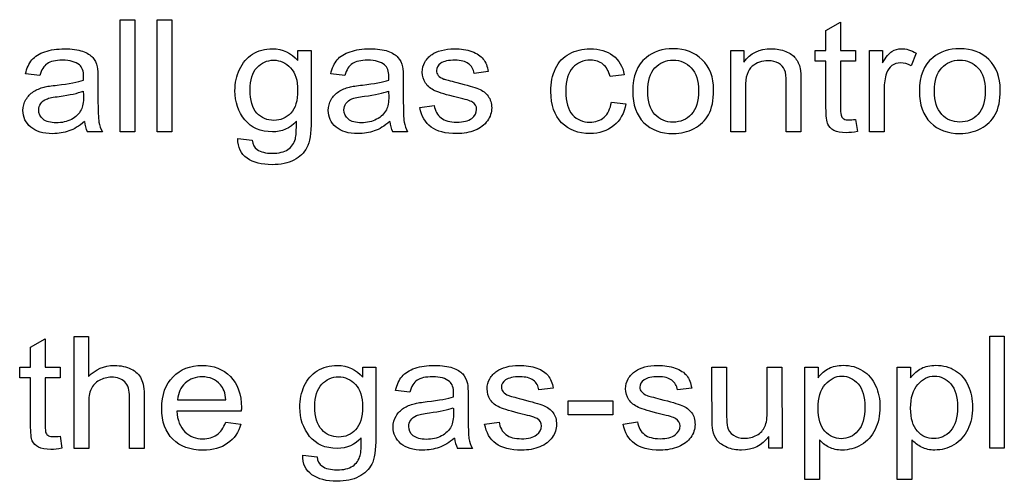
# Model space of a CAD drawing. Units: inches. Extents: x -72 to 114, y -101 to 81.
# Drawn here: x -26 to -25, y -38 to -38 of the extents above; entities that cross this region are included whole.
import ezdxf

# ---------------------------------------------------------------- set-up
doc = ezdxf.new("R2010")
doc.units = ezdxf.units.IN
doc.header["$MEASUREMENT"] = 0
doc.layers.add('206356', color=7, linetype='Continuous')
doc.layers.add('Default', color=7, linetype='Continuous')

# ---------------------------------------------------------------- blocks, each defined once
blk = doc.blocks.new('SE3')
at = {"layer": '206356', "color": 7, "linetype": 'Continuous'}
for p, q in [((-25.92722, -37.87316), (-25.91298, -37.87316)), ((-25.9272, -37.98187), (-25.92722, -37.87316)), ((-25.91298, -37.87316), (-25.91296, -37.98187)), ((-25.89135, -37.87316), (-25.87711, -37.87316)), ((-25.89133, -37.98187), (-25.89135, -37.87316)), ((-25.87711, -37.87316), (-25.87709, -37.98187)), ((-25.24262, -37.88354), (-25.22846, -37.87551)), ((-25.22846, -37.87551), (-25.22846, -37.90299)), ((-25.24262, -37.90299), (-25.24262, -37.88354)), ((-25.75479, -37.90308), (-25.74202, -37.90308)), ((-25.75479, -37.91277), (-25.75479, -37.90308)), ((-25.33506, -37.90301), (-25.32229, -37.90301)), ((-25.33505, -37.98178), (-25.33506, -37.90301)), ((-25.32229, -37.90301), (-25.32228, -37.91422)), ((-25.25316, -37.903), (-25.24262, -37.90299)), ((-25.25316, -37.91327), (-25.25316, -37.903)), ((-25.22846, -37.90299), (-25.21406, -37.90299)), ((-25.21406, -37.90299), (-25.21406, -37.91326)), ((-25.20044, -37.90299), (-25.18766, -37.90298)), ((-25.20043, -37.98175), (-25.20044, -37.90299)), ((-25.18766, -37.90298), (-25.18766, -37.91492)), ((-25.1551, -37.90551), (-25.1601, -37.91781)), ((-25.24262, -37.91326), (-25.25316, -37.91327)), ((-25.21406, -37.91326), (-25.22845, -37.91326)), ((-26.00518, -37.92735), (-26.01896, -37.92562)), ((-25.70915, -37.9273), (-25.72292, -37.92557)), ((-25.57013, -37.92345), (-25.58391, -37.92518)), ((-25.4382, -37.92646), (-25.45198, -37.9282)), ((-25.63656, -37.95839), (-25.62255, -37.95629)), ((-25.45074, -37.95301), (-25.43674, -37.95474)), ((-25.21405, -37.96975), (-25.2122, -37.98154)), ((-25.94436, -37.98188), (-25.95899, -37.98188)), ((-25.91296, -37.98187), (-25.9272, -37.98187)), ((-25.87709, -37.98187), (-25.89133, -37.98187)), ((-25.64833, -37.98183), (-25.66288, -37.98183)), ((-25.32081, -37.98177), (-25.33505, -37.98178)), ((-25.26693, -37.98176), (-25.28109, -37.98177)), ((-25.18626, -37.98175), (-25.20043, -37.98175)), ((-25.81297, -37.98837), (-25.79919, -37.99003)), ((-26.01407, -38.19049), (-25.9999, -38.18246)), ((-25.9999, -38.18246), (-25.9999, -38.20994)), ((-25.97189, -38.18006), (-25.95772, -38.18006)), ((-25.97187, -38.2887), (-25.97189, -38.18006)), ((-25.95772, -38.18006), (-25.95772, -38.21905)), ((-25.08386, -38.17992), (-25.06969, -38.17991)), ((-25.08384, -38.28855), (-25.08386, -38.17992)), ((-25.06969, -38.17991), (-25.06967, -38.28855)), ((-26.01406, -38.20994), (-26.01407, -38.19049)), ((-26.02461, -38.20995), (-26.01406, -38.20994)), ((-26.02461, -38.22029), (-26.02461, -38.20995)), ((-25.9999, -38.20994), (-25.98551, -38.20994)), ((-25.98551, -38.20994), (-25.9855, -38.22028)), ((-25.69193, -38.20989), (-25.67916, -38.20989)), ((-25.69193, -38.21965), (-25.69193, -38.20989)), ((-25.35318, -38.20983), (-25.33901, -38.20983)), ((-25.29953, -38.20982), (-25.28529, -38.20982)), ((-25.28529, -38.20982), (-25.28527, -38.28859)), ((-25.2632, -38.20982), (-25.25027, -38.20982)), ((-25.26318, -38.31875), (-25.2632, -38.20982)), ((-25.25027, -38.20982), (-25.25026, -38.22016)), ((-25.17345, -38.2098), (-25.16052, -38.2098)), ((-25.17343, -38.31873), (-25.17345, -38.2098)), ((-25.16052, -38.2098), (-25.16051, -38.22014)), ((-26.01406, -38.22029), (-26.02461, -38.22029)), ((-25.9855, -38.22028), (-25.9999, -38.22028)), ((-25.64628, -38.23411), (-25.66006, -38.23245)), ((-25.5072, -38.23033), (-25.52097, -38.23199)), ((-25.37288, -38.2303), (-25.38666, -38.23197)), ((-25.87143, -38.2416), (-25.82455, -38.24159)), ((-25.4928, -38.24269), (-25.44923, -38.24269)), ((-25.4928, -38.25607), (-25.4928, -38.24269)), ((-25.44923, -38.24269), (-25.44923, -38.25607)), ((-25.80969, -38.25266), (-25.8722, -38.25267)), ((-25.82478, -38.26336), (-25.81008, -38.2651)), ((-25.57369, -38.2652), (-25.55969, -38.2631)), ((-25.44923, -38.25607), (-25.4928, -38.25607)), ((-25.4393, -38.26518), (-25.42537, -38.26308)), ((-25.98549, -38.27677), (-25.98365, -38.28849)), ((-25.29805, -38.28859), (-25.29805, -38.27702)), ((-25.24902, -38.28034), (-25.24902, -38.31874)), ((-25.15927, -38.28032), (-25.15927, -38.31873)), ((-25.95771, -38.2887), (-25.97187, -38.2887)), ((-25.90382, -38.28869), (-25.91799, -38.28869)), ((-25.58547, -38.28864), (-25.60001, -38.28864)), ((-25.28527, -38.28859), (-25.29805, -38.28859)), ((-25.06967, -38.28855), (-25.08384, -38.28855)), ((-25.75003, -38.29518), (-25.73625, -38.29691)), ((-25.24902, -38.31874), (-25.26318, -38.31875)), ((-25.15927, -38.31873), (-25.17343, -38.31873))]:
    blk.add_line(p, q, dxfattribs=at)
for centre, major_axis, start_param, end_param in [((-25.92941, -37.96905), (-0.03257, -0.00001), 0.095317, 0.432243), ((-25.63505, -37.96945), (-0.03078, -0.00001), 0.085424, 0.442135), ((-25.5731, -38.27649), (-0.02986, -0.00001), 0.079842, 0.447718)]:
    blk.add_ellipse(centre, major_axis=major_axis, ratio=0.939677, start_param=start_param, end_param=end_param, dxfattribs=at)
for points, knots in [([(-25.43004, -37.94237), (-25.43004, -37.92783), (-25.42573, -37.91706), (-25.41711, -37.91004), (-25.40998, -37.90423), (-25.40118, -37.90128), (-25.37932, -37.90128), (-25.36993, -37.90482), (-25.3553, -37.919), (-25.35161, -37.92883), (-25.3516, -37.9514), (-25.35322, -37.95936), (-25.35645, -37.96522), (-25.35965, -37.97102), (-25.36438, -37.97549), (-25.37061, -37.97867), (-25.37682, -37.98184), (-25.38347, -37.98352), (-25.40255, -37.98352), (-25.41202, -37.97998), (-25.41918, -37.97297), (-25.42642, -37.96588), (-25.43004, -37.95568), (-25.43004, -37.94237)], [0, 0, 0, 0, 0.142656, 0.142656, 0.142656, 0.252485, 0.252485, 0.373702, 0.373702, 0.49492, 0.49492, 0.593586, 0.593586, 0.593586, 0.670453, 0.670453, 0.670453, 0.746019, 0.746019, 0.86772, 0.86772, 0.86772, 1, 1, 1, 1]), ([(-25.32228, -37.91422), (-25.31613, -37.90561), (-25.3072, -37.90127), (-25.2905, -37.90127), (-25.28588, -37.90213), (-25.28164, -37.90387), (-25.27744, -37.90559), (-25.27425, -37.90777), (-25.27218, -37.91052), (-25.27003, -37.91335), (-25.26856, -37.9166), (-25.26771, -37.92043), (-25.26717, -37.92289), (-25.26694, -37.92723), (-25.26694, -37.93338), (-25.26694, -37.94951), (-25.26693, -37.96563), (-25.26693, -37.98176)], [0, 0, 0, 0, 0.236481, 0.236481, 0.339844, 0.339844, 0.339844, 0.42881, 0.42881, 0.42881, 0.514549, 0.514549, 0.514549, 0.61725, 0.61725, 0.61725, 1, 1, 1, 1]), ([(-25.18766, -37.91492), (-25.18443, -37.90935), (-25.18143, -37.90573), (-25.17873, -37.90392), (-25.17602, -37.9021), (-25.17288, -37.90125), (-25.16488, -37.90124), (-25.16003, -37.90269), (-25.1551, -37.90551)], [0, 0, 0, 0, 0.371243, 0.371243, 0.371243, 0.625164, 0.625164, 1, 1, 1, 1]), ([(-25.15202, -37.94233), (-25.15202, -37.92779), (-25.14771, -37.91701), (-25.13909, -37.90999), (-25.13195, -37.90418), (-25.12316, -37.90124), (-25.1013, -37.90123), (-25.09183, -37.90478), (-25.08459, -37.91186), (-25.07732, -37.91899), (-25.07358, -37.92879), (-25.07358, -37.95135), (-25.0752, -37.95931), (-25.07843, -37.96517), (-25.08163, -37.97097), (-25.08635, -37.97544), (-25.09259, -37.97862), (-25.09879, -37.98179), (-25.10544, -37.98347), (-25.12445, -37.98348), (-25.13392, -37.97993), (-25.14116, -37.97292), (-25.14843, -37.96587), (-25.15201, -37.95563), (-25.15202, -37.94233)], [0, 0, 0, 0, 0.142659, 0.142659, 0.142659, 0.249513, 0.249513, 0.367448, 0.367448, 0.367448, 0.492112, 0.492112, 0.593583, 0.593583, 0.593583, 0.670452, 0.670452, 0.670452, 0.746308, 0.746308, 0.867677, 0.867677, 0.867677, 1, 1, 1, 1]), ([(-26.01896, -37.92562), (-26.01773, -37.92005), (-26.01565, -37.91556), (-26.01273, -37.91209), (-26.00984, -37.90866), (-26.00565, -37.90609), (-25.99472, -37.90232), (-25.98833, -37.90138), (-25.97393, -37.90138), (-25.96816, -37.90217), (-25.9637, -37.90377), (-25.95917, -37.90538), (-25.95592, -37.90738), (-25.95377, -37.90977), (-25.95164, -37.91212), (-25.95023, -37.91519), (-25.94938, -37.91881), (-25.94884, -37.92111), (-25.94868, -37.92517), (-25.94868, -37.9311), (-25.94868, -37.93701), (-25.94868, -37.94292), (-25.94868, -37.94882), (-25.94868, -37.96126), (-25.94837, -37.96908), (-25.94775, -37.9724), (-25.94715, -37.97565), (-25.94606, -37.97884), (-25.94436, -37.98188)], [0, 0, 0, 0, 0.099795, 0.099795, 0.099795, 0.209488, 0.209488, 0.319182, 0.319182, 0.430055, 0.430055, 0.430055, 0.505284, 0.505284, 0.505284, 0.572617, 0.572617, 0.572617, 0.655327, 0.655327, 0.655327, 0.774231, 0.774231, 0.774231, 0.932666, 0.932666, 0.932666, 1, 1, 1, 1]), ([(-25.75617, -37.97158), (-25.7624, -37.97845), (-25.77018, -37.98185), (-25.79103, -37.98185), (-25.79996, -37.97795), (-25.80628, -37.97014), (-25.81255, -37.96237), (-25.81582, -37.953), (-25.81583, -37.93455), (-25.81437, -37.92761), (-25.81144, -37.92132), (-25.80849, -37.91496), (-25.80429, -37.91003), (-25.79882, -37.90656), (-25.7933, -37.90305), (-25.78681, -37.90135), (-25.76942, -37.90135), (-25.76126, -37.90518), (-25.75479, -37.91277)], [0, 0, 0, 0, 0.141196, 0.141196, 0.316233, 0.316233, 0.316233, 0.494539, 0.494539, 0.617346, 0.617346, 0.617346, 0.729954, 0.729954, 0.729954, 0.845859, 0.845859, 1, 1, 1, 1]), ([(-25.74202, -37.90308), (-25.74201, -37.92574), (-25.74201, -37.9484), (-25.74201, -37.97107), (-25.742, -37.98336), (-25.74331, -37.99204), (-25.746, -37.99711), (-25.74871, -38.0022), (-25.75285, -38.00629), (-25.75862, -38.00926), (-25.76434, -38.0122), (-25.7714, -38.01367), (-25.7898, -38.01368), (-25.79788, -38.01158), (-25.8102, -38.00319), (-25.81312, -37.99683), (-25.81297, -37.98837)], [0, 0, 0, 0, 0.381846, 0.381846, 0.381846, 0.530698, 0.530698, 0.530698, 0.627606, 0.627606, 0.627606, 0.738919, 0.738919, 0.86946, 0.86946, 1, 1, 1, 1]), ([(-25.72292, -37.92557), (-25.72162, -37.92), (-25.71954, -37.91551), (-25.71669, -37.91204), (-25.71385, -37.90858), (-25.70953, -37.90604), (-25.6986, -37.90227), (-25.69229, -37.90133), (-25.6779, -37.90133), (-25.67205, -37.90213), (-25.66312, -37.90531), (-25.65981, -37.90733), (-25.65773, -37.90972), (-25.65562, -37.91214), (-25.65411, -37.91514), (-25.65334, -37.91876), (-25.65285, -37.92108), (-25.65257, -37.92512), (-25.65257, -37.93105), (-25.65257, -37.93696), (-25.65257, -37.94287), (-25.65257, -37.94877), (-25.65256, -37.96121), (-25.65226, -37.96903), (-25.65172, -37.97235), (-25.65119, -37.97561), (-25.65002, -37.97879), (-25.64833, -37.98183)], [0, 0, 0, 0, 0.099695, 0.099695, 0.099695, 0.201629, 0.201629, 0.303563, 0.303563, 0.404413, 0.404413, 0.505263, 0.505263, 0.505263, 0.57261, 0.57261, 0.57261, 0.655367, 0.655367, 0.655367, 0.774256, 0.774256, 0.774256, 0.932629, 0.932629, 0.932629, 1, 1, 1, 1]), ([(-25.62255, -37.95629), (-25.62178, -37.9615), (-25.61962, -37.96555), (-25.616, -37.9683), (-25.61235, -37.97107), (-25.6073, -37.97249), (-25.59422, -37.97249), (-25.58937, -37.97126), (-25.58621, -37.9688), (-25.58302, -37.96631), (-25.58144, -37.96337), (-25.58144, -37.95708), (-25.58283, -37.95469), (-25.5856, -37.95296), (-25.5875, -37.95177), (-25.59237, -37.95028), (-25.60015, -37.94848), (-25.61055, -37.94606), (-25.61778, -37.94392), (-25.62186, -37.94211), (-25.62587, -37.94034), (-25.62894, -37.93778), (-25.6331, -37.93141), (-25.63417, -37.92787), (-25.63418, -37.92056), (-25.63325, -37.91731), (-25.63156, -37.91427), (-25.6299, -37.91129), (-25.62756, -37.90884), (-25.62463, -37.90682), (-25.62241, -37.90528), (-25.6194, -37.904), (-25.61555, -37.90298), (-25.61175, -37.90198), (-25.6077, -37.90132), (-25.59669, -37.90132), (-25.591, -37.90226), (-25.58599, -37.90399), (-25.58103, -37.90571), (-25.57737, -37.90826), (-25.5726, -37.91433), (-25.57098, -37.91838), (-25.57013, -37.92345)], [0, 0, 0, 0, 0.067644, 0.067644, 0.067644, 0.140187, 0.140187, 0.21273, 0.21273, 0.21273, 0.260955, 0.260955, 0.303937, 0.303937, 0.303937, 0.374532, 0.374532, 0.374532, 0.479205, 0.479205, 0.479205, 0.534565, 0.534565, 0.589925, 0.589925, 0.640062, 0.640062, 0.640062, 0.688892, 0.688892, 0.688892, 0.734912, 0.734912, 0.734912, 0.789978, 0.789978, 0.873062, 0.873062, 0.873062, 0.936531, 0.936531, 1, 1, 1, 1]), ([(-25.43674, -37.95474), (-25.43827, -37.96371), (-25.44212, -37.9708), (-25.44843, -37.97586), (-25.45474, -37.98092), (-25.46236, -37.98353), (-25.48291, -37.98354), (-25.49215, -37.97999), (-25.50601, -37.96596), (-25.50947, -37.95584), (-25.50948, -37.93421), (-25.50802, -37.92683), (-25.50201, -37.9141), (-25.49747, -37.90933), (-25.48531, -37.90296), (-25.47869, -37.9013), (-25.46245, -37.90129), (-25.45499, -37.90354), (-25.44929, -37.90787), (-25.44351, -37.91228), (-25.43982, -37.91843), (-25.4382, -37.92646)], [0, 0, 0, 0, 0.113039, 0.113039, 0.113039, 0.226446, 0.226446, 0.36749, 0.36749, 0.508534, 0.508534, 0.600485, 0.600485, 0.692437, 0.692437, 0.784388, 0.784388, 0.898838, 0.898838, 0.898838, 1, 1, 1, 1]), ([(-25.96269, -37.9319), (-25.96269, -37.93009), (-25.96262, -37.92894), (-25.96262, -37.923), (-25.964, -37.91917), (-25.9667, -37.917), (-25.97042, -37.914), (-25.97586, -37.91245), (-25.98987, -37.91245), (-25.99487, -37.91361), (-25.99802, -37.91578), (-26.00123, -37.91798), (-26.00364, -37.92178), (-26.00518, -37.92735)], [0, 0, 0, 0, 0.022397, 0.022397, 0.26237, 0.26237, 0.26237, 0.527027, 0.527027, 0.774792, 0.774792, 0.774792, 1, 1, 1, 1]), ([(-25.8012, -37.94113), (-25.8012, -37.9514), (-25.79897, -37.95892), (-25.79458, -37.9637), (-25.79023, -37.96843), (-25.78472, -37.97078), (-25.77156, -37.97078), (-25.7661, -37.96847), (-25.76163, -37.96369), (-25.75721, -37.95896), (-25.75502, -37.95161), (-25.75502, -37.93194), (-25.75725, -37.92463), (-25.76187, -37.91979), (-25.7665, -37.91494), (-25.77196, -37.91241), (-25.78473, -37.91241), (-25.79012, -37.91487), (-25.79451, -37.91965), (-25.79897, -37.9245), (-25.8012, -37.93166), (-25.8012, -37.94113)], [0, 0, 0, 0, 0.145924, 0.145924, 0.145924, 0.254023, 0.254023, 0.360865, 0.360865, 0.360865, 0.506602, 0.506602, 0.646047, 0.646047, 0.646047, 0.753207, 0.753207, 0.860366, 0.860366, 0.860366, 1, 1, 1, 1]), ([(-25.66666, -37.93185), (-25.66658, -37.93004), (-25.66658, -37.92889), (-25.66658, -37.92296), (-25.66789, -37.91912), (-25.67066, -37.91695), (-25.67439, -37.91404), (-25.67974, -37.9124), (-25.69375, -37.9124), (-25.69876, -37.91356), (-25.70522, -37.9179), (-25.70761, -37.92173), (-25.70915, -37.9273)], [0, 0, 0, 0, 0.022417, 0.022417, 0.262598, 0.262598, 0.262598, 0.519323, 0.519323, 0.759662, 0.759662, 1, 1, 1, 1]), ([(-25.58391, -37.92518), (-25.58453, -37.92113), (-25.58638, -37.91802), (-25.59238, -37.91354), (-25.59669, -37.91238), (-25.6087, -37.91239), (-25.61339, -37.9134), (-25.61894, -37.91745), (-25.6204, -37.91976), (-25.6204, -37.92425), (-25.61978, -37.92577), (-25.61747, -37.92852), (-25.61562, -37.92975), (-25.61316, -37.93069), (-25.61181, -37.9312), (-25.60754, -37.93228), (-25.60061, -37.93401), (-25.59053, -37.93654), (-25.58352, -37.93864), (-25.5796, -37.94023), (-25.57561, -37.94184), (-25.57252, -37.9442), (-25.57028, -37.94724), (-25.56803, -37.95031), (-25.56682, -37.95411), (-25.56682, -37.96308), (-25.5682, -37.96728), (-25.57097, -37.97118), (-25.57378, -37.97514), (-25.57774, -37.9782), (-25.58298, -37.9803), (-25.58824, -37.98241), (-25.59406, -37.98355), (-25.61161, -37.98356), (-25.61993, -37.98146), (-25.62562, -37.9772), (-25.63128, -37.97296), (-25.63501, -37.96671), (-25.63656, -37.95839)], [0, 0, 0, 0, 0.047964, 0.047964, 0.095929, 0.095929, 0.151887, 0.151887, 0.207846, 0.207846, 0.243188, 0.243188, 0.278531, 0.278531, 0.278531, 0.338198, 0.338198, 0.338198, 0.439078, 0.439078, 0.439078, 0.494438, 0.494438, 0.494438, 0.556218, 0.556218, 0.617999, 0.617999, 0.617999, 0.689658, 0.689658, 0.689658, 0.766451, 0.766451, 0.893249, 0.893249, 0.893249, 1, 1, 1, 1]), ([(-25.45198, -37.9282), (-25.45329, -37.92299), (-25.4556, -37.91901), (-25.45891, -37.91634), (-25.46218, -37.91369), (-25.46622, -37.91236), (-25.478, -37.91236), (-25.48377, -37.91482), (-25.4927, -37.92437), (-25.49493, -37.93197), (-25.49493, -37.95287), (-25.49277, -37.96054), (-25.48415, -37.97008), (-25.47861, -37.97247), (-25.46614, -37.97247), (-25.46152, -37.97087), (-25.45782, -37.96769), (-25.45409, -37.96447), (-25.45174, -37.95959), (-25.45074, -37.95301)], [0, 0, 0, 0, 0.097378, 0.097378, 0.097378, 0.192464, 0.192464, 0.335871, 0.335871, 0.479279, 0.479279, 0.623683, 0.623683, 0.768086, 0.768086, 0.883609, 0.883609, 0.883609, 1, 1, 1, 1]), ([(-25.41549, -37.94237), (-25.41549, -37.95242), (-25.4131, -37.95995), (-25.40848, -37.96493), (-25.40383, -37.96996), (-25.39794, -37.97246), (-25.38378, -37.97245), (-25.37793, -37.96992), (-25.37323, -37.96493), (-25.3685, -37.9599), (-25.36623, -37.9522), (-25.36623, -37.93224), (-25.36854, -37.92486), (-25.37332, -37.91987), (-25.37805, -37.91491), (-25.38386, -37.91235), (-25.39795, -37.91235), (-25.4038, -37.91488), (-25.40849, -37.91987), (-25.41311, -37.92479), (-25.41549, -37.93232), (-25.41549, -37.94237)], [0, 0, 0, 0, 0.140357, 0.140357, 0.140357, 0.251433, 0.251433, 0.36012, 0.36012, 0.36012, 0.504515, 0.504515, 0.640776, 0.640776, 0.640776, 0.748592, 0.748592, 0.860003, 0.860003, 0.860003, 1, 1, 1, 1]), ([(-25.28109, -37.98177), (-25.2811, -37.96583), (-25.2811, -37.94989), (-25.2811, -37.93396), (-25.2811, -37.92853), (-25.28164, -37.92448), (-25.2828, -37.92181), (-25.28397, -37.91909), (-25.28588, -37.91696), (-25.28865, -37.91537), (-25.29151, -37.91373), (-25.29481, -37.91291), (-25.30466, -37.91291), (-25.30981, -37.91472), (-25.3142, -37.91834), (-25.31863, -37.92199), (-25.32082, -37.92876), (-25.32082, -37.93881), (-25.32082, -37.95313), (-25.32081, -37.96745), (-25.32081, -37.98177)], [0, 0, 0, 0, 0.29971, 0.29971, 0.29971, 0.376952, 0.376952, 0.376952, 0.430974, 0.430974, 0.430974, 0.492869, 0.492869, 0.59266, 0.59266, 0.59266, 0.730712, 0.730712, 0.730712, 1, 1, 1, 1]), ([(-25.2122, -37.98154), (-25.2162, -37.98233), (-25.21975, -37.9827), (-25.22806, -37.9827), (-25.23206, -37.98198), (-25.23491, -37.98046), (-25.23779, -37.97892), (-25.23968, -37.97691), (-25.24084, -37.97438), (-25.24196, -37.97191), (-25.24261, -37.96664), (-25.24261, -37.95861), (-25.24261, -37.9435), (-25.24262, -37.92838), (-25.24262, -37.91326)], [0, 0, 0, 0, 0.090358, 0.090358, 0.238016, 0.238016, 0.238016, 0.329852, 0.329852, 0.329852, 0.504079, 0.504079, 0.504079, 1, 1, 1, 1]), ([(-25.22845, -37.91326), (-25.22845, -37.92864), (-25.22845, -37.94403), (-25.22845, -37.95941), (-25.22845, -37.96324), (-25.22814, -37.9657), (-25.22768, -37.96679), (-25.2272, -37.96789), (-25.22637, -37.96874), (-25.22521, -37.96939), (-25.22409, -37.97002), (-25.22244, -37.97033), (-25.21875, -37.97033), (-25.21659, -37.97011), (-25.21405, -37.96975)], [0, 0, 0, 0, 0.680549, 0.680549, 0.680549, 0.790306, 0.790306, 0.790306, 0.842645, 0.842645, 0.842645, 0.934435, 0.934435, 1, 1, 1, 1]), ([(-25.1601, -37.91781), (-25.16357, -37.91593), (-25.16695, -37.91499), (-25.1735, -37.91499), (-25.17627, -37.91586), (-25.17865, -37.91767), (-25.18105, -37.91948), (-25.18289, -37.92186), (-25.18389, -37.92497), (-25.18541, -37.9297), (-25.18627, -37.93488), (-25.18627, -37.94052), (-25.18627, -37.95427), (-25.18626, -37.96801), (-25.18626, -37.98175)], [0, 0, 0, 0, 0.116328, 0.116328, 0.21973, 0.21973, 0.21973, 0.32557, 0.32557, 0.32557, 0.512218, 0.512218, 0.512218, 1, 1, 1, 1]), ([(-25.13747, -37.94232), (-25.13747, -37.95238), (-25.13508, -37.9599), (-25.13038, -37.96489), (-25.12572, -37.96984), (-25.11984, -37.97241), (-25.10575, -37.97241), (-25.0999, -37.96987), (-25.09521, -37.96488), (-25.09047, -37.95985), (-25.0882, -37.95215), (-25.08821, -37.93219), (-25.09052, -37.92481), (-25.09991, -37.91483), (-25.10576, -37.9123), (-25.11985, -37.9123), (-25.12577, -37.91484), (-25.13039, -37.91983), (-25.135, -37.92481), (-25.13747, -37.93227), (-25.13747, -37.94232)], [0, 0, 0, 0, 0.140599, 0.140599, 0.140599, 0.250867, 0.250867, 0.359936, 0.359936, 0.359936, 0.490083, 0.490083, 0.612898, 0.612898, 0.735712, 0.735712, 0.859877, 0.859877, 0.859877, 1, 1, 1, 1]), ([(-25.96184, -37.97197), (-25.96692, -37.97624), (-25.97192, -37.97928), (-25.97685, -37.98102), (-25.9817, -37.98273), (-25.98693, -37.98362), (-26.00186, -37.98362), (-26.00894, -37.98153), (-26.01395, -37.97726), (-26.01887, -37.97306), (-26.02142, -37.96771), (-26.02142, -37.9573), (-26.02049, -37.95375), (-26.01857, -37.95057), (-26.01667, -37.94742), (-26.01426, -37.94478), (-26.01118, -37.9429), (-26.00812, -37.94103), (-26.00472, -37.9395), (-26.00095, -37.93849), (-25.99813, -37.93773), (-25.99386, -37.93719), (-25.98825, -37.93653), (-25.97663, -37.93519), (-25.96816, -37.93371), (-25.96269, -37.9319)], [0, 0, 0, 0, 0.120059, 0.120059, 0.120059, 0.218337, 0.218337, 0.381235, 0.381235, 0.381235, 0.51258, 0.51258, 0.589078, 0.589078, 0.589078, 0.663505, 0.663505, 0.663505, 0.739203, 0.739203, 0.739203, 0.825448, 0.825448, 0.825448, 1, 1, 1, 1]), ([(-25.66573, -37.97192), (-25.6708, -37.97619), (-25.67581, -37.97923), (-25.68566, -37.9827), (-25.69089, -37.98357), (-25.70575, -37.98357), (-25.71291, -37.98148), (-25.71783, -37.97721), (-25.72277, -37.97294), (-25.7253, -37.96766), (-25.7253, -37.95725), (-25.72438, -37.9537), (-25.72253, -37.95052), (-25.72067, -37.94731), (-25.71815, -37.94473), (-25.71515, -37.94285), (-25.71206, -37.94092), (-25.70868, -37.93945), (-25.70483, -37.93844), (-25.70208, -37.93772), (-25.69783, -37.93714), (-25.69213, -37.93648), (-25.68059, -37.93516), (-25.67212, -37.93366), (-25.66666, -37.93185)], [0, 0, 0, 0, 0.104655, 0.104655, 0.209311, 0.209311, 0.381347, 0.381347, 0.381347, 0.512567, 0.512567, 0.588993, 0.588993, 0.588993, 0.663445, 0.663445, 0.663445, 0.739664, 0.739664, 0.739664, 0.82592, 0.82592, 0.82592, 1, 1, 1, 1]), ([(-26.00186, -37.96959), (-26.00479, -37.96721), (-26.00618, -37.96424), (-26.00618, -37.95838), (-26.00556, -37.95628), (-26.00294, -37.95252), (-26.00105, -37.95101), (-25.99863, -37.95006), (-25.99625, -37.94912), (-25.99209, -37.94824), (-25.98624, -37.94746), (-25.97593, -37.94608), (-25.96823, -37.94442), (-25.96307, -37.94239)], [0, 0, 0, 0, 0.176936, 0.176936, 0.292486, 0.292486, 0.408035, 0.408035, 0.408035, 0.614038, 0.614038, 0.614038, 1, 1, 1, 1]), ([(-25.96307, -37.94239), (-25.96295, -37.94403), (-25.96269, -37.94567), (-25.96269, -37.94731), (-25.96269, -37.95317), (-25.96347, -37.95757), (-25.965, -37.96054), (-25.967, -37.96445), (-25.97015, -37.96749), (-25.97877, -37.97197), (-25.9837, -37.97313), (-25.99478, -37.97313), (-25.99898, -37.97194), (-26.00186, -37.96959)], [0, 0, 0, 0, 0.084257, 0.084257, 0.084257, 0.315094, 0.315094, 0.315094, 0.541272, 0.541272, 0.767451, 0.767451, 1, 1, 1, 1]), ([(-25.70583, -37.96954), (-25.70868, -37.96716), (-25.71014, -37.96419), (-25.71014, -37.95833), (-25.70945, -37.95623), (-25.70683, -37.95247), (-25.705, -37.95099), (-25.70252, -37.95001), (-25.70014, -37.94907), (-25.69598, -37.94818), (-25.69021, -37.94741), (-25.67989, -37.94603), (-25.67212, -37.94437), (-25.66696, -37.94234)], [0, 0, 0, 0, 0.176977, 0.176977, 0.292554, 0.292554, 0.40813, 0.40813, 0.40813, 0.612886, 0.612886, 0.612886, 1, 1, 1, 1]), ([(-25.66696, -37.94234), (-25.66686, -37.94398), (-25.66665, -37.94562), (-25.66665, -37.94726), (-25.66665, -37.95312), (-25.66744, -37.95752), (-25.66896, -37.96049), (-25.67096, -37.9644), (-25.67413, -37.96741), (-25.67843, -37.96968), (-25.68266, -37.97192), (-25.68759, -37.97308), (-25.69867, -37.97308), (-25.70294, -37.97196), (-25.70583, -37.96954)], [0, 0, 0, 0, 0.084161, 0.084161, 0.084161, 0.314985, 0.314985, 0.314985, 0.536926, 0.536926, 0.536926, 0.768463, 0.768463, 1, 1, 1, 1]), ([(-25.79919, -37.99003), (-25.79858, -37.99408), (-25.79696, -37.99704), (-25.79434, -37.99892), (-25.79084, -38.00143), (-25.78595, -38.00261), (-25.77317, -38.00261), (-25.76809, -38.00138), (-25.76455, -37.99892), (-25.761, -37.99645), (-25.75847, -37.99306), (-25.75724, -37.98857), (-25.75651, -37.98589), (-25.75617, -37.98025), (-25.75617, -37.97158)], [0, 0, 0, 0, 0.147748, 0.147748, 0.147748, 0.352133, 0.352133, 0.571846, 0.571846, 0.571846, 0.754356, 0.754356, 0.754356, 1, 1, 1, 1]), ([(-25.95772, -38.21905), (-25.9511, -38.21189), (-25.94279, -38.20827), (-25.92655, -38.20827), (-25.92116, -38.20942), (-25.91654, -38.21174), (-25.91198, -38.21402), (-25.90876, -38.21716), (-25.90476, -38.22526), (-25.90383, -38.23112), (-25.90383, -38.23886), (-25.90383, -38.25547), (-25.90383, -38.27208), (-25.90382, -38.28869)], [0, 0, 0, 0, 0.213099, 0.213099, 0.343235, 0.343235, 0.343235, 0.470229, 0.470229, 0.597224, 0.597224, 0.597224, 1, 1, 1, 1]), ([(-25.81008, -38.2651), (-25.81238, -38.27313), (-25.81669, -38.27935), (-25.82293, -38.28376), (-25.8292, -38.2882), (-25.83717, -38.29042), (-25.8591, -38.29042), (-25.86888, -38.28688), (-25.8832, -38.2727), (-25.88682, -38.26279), (-25.88682, -38.23676), (-25.88313, -38.22656), (-25.8759, -38.21918), (-25.86874, -38.21188), (-25.85927, -38.20825), (-25.83649, -38.20825), (-25.82733, -38.21179), (-25.81316, -38.22611), (-25.80962, -38.23616), (-25.80962, -38.24991), (-25.80962, -38.25114), (-25.80969, -38.25266)], [0, 0, 0, 0, 0.095686, 0.095686, 0.095686, 0.200378, 0.200378, 0.33249, 0.33249, 0.464602, 0.464602, 0.601192, 0.601192, 0.601192, 0.733841, 0.733841, 0.862954, 0.862954, 0.992066, 0.992066, 1, 1, 1, 1]), ([(-25.69331, -38.27839), (-25.69954, -38.28526), (-25.70731, -38.28866), (-25.72817, -38.28866), (-25.7371, -38.28483), (-25.74973, -38.26921), (-25.75289, -38.25981), (-25.75289, -38.24144), (-25.75143, -38.23449), (-25.74858, -38.22813), (-25.74572, -38.22173), (-25.74143, -38.21691), (-25.73596, -38.21344), (-25.73044, -38.20993), (-25.72395, -38.20823), (-25.70656, -38.20823), (-25.69832, -38.21206), (-25.69193, -38.21965)], [0, 0, 0, 0, 0.142767, 0.142767, 0.31975, 0.31975, 0.496733, 0.496733, 0.617457, 0.617457, 0.617457, 0.729842, 0.729842, 0.729842, 0.845795, 0.845795, 1, 1, 1, 1]), ([(-25.67916, -38.20989), (-25.67915, -38.23257), (-25.67915, -38.25526), (-25.67914, -38.27795), (-25.67914, -38.29017), (-25.68045, -38.29885), (-25.68314, -38.30399), (-25.68582, -38.3091), (-25.68999, -38.3131), (-25.69576, -38.31607), (-25.70148, -38.31901), (-25.70854, -38.32056), (-25.72694, -38.32056), (-25.73502, -38.31846), (-25.74118, -38.3142), (-25.7473, -38.30996), (-25.75026, -38.30364), (-25.75003, -38.29518)], [0, 0, 0, 0, 0.382159, 0.382159, 0.382159, 0.530957, 0.530957, 0.530957, 0.62758, 0.62758, 0.62758, 0.743017, 0.743017, 0.878393, 0.878393, 0.878393, 1, 1, 1, 1]), ([(-25.66006, -38.23245), (-25.65876, -38.22688), (-25.65668, -38.22232), (-25.65375, -38.21892), (-25.65082, -38.21552), (-25.64667, -38.21285), (-25.64121, -38.21097), (-25.63577, -38.20909), (-25.62943, -38.20822), (-25.61504, -38.20821), (-25.60919, -38.20901), (-25.60026, -38.21219), (-25.59695, -38.21414), (-25.59487, -38.21653), (-25.59276, -38.21895), (-25.59125, -38.22195), (-25.5904, -38.22564), (-25.58989, -38.22787), (-25.58971, -38.232), (-25.58971, -38.23786), (-25.58971, -38.24379), (-25.58971, -38.24973), (-25.58971, -38.25566), (-25.5897, -38.26802), (-25.58939, -38.27584), (-25.58886, -38.27916), (-25.58831, -38.2825), (-25.58716, -38.28567), (-25.58547, -38.28864)], [0, 0, 0, 0, 0.099984, 0.099984, 0.099984, 0.196616, 0.196616, 0.196616, 0.300164, 0.300164, 0.40261, 0.40261, 0.505055, 0.505055, 0.505055, 0.573024, 0.573024, 0.573024, 0.655262, 0.655262, 0.655262, 0.774668, 0.774668, 0.774668, 0.932597, 0.932597, 0.932597, 1, 1, 1, 1]), ([(-25.55969, -38.2631), (-25.55891, -38.26838), (-25.55668, -38.27236), (-25.55306, -38.27518), (-25.54948, -38.27797), (-25.54444, -38.2793), (-25.53136, -38.2793), (-25.52651, -38.27807), (-25.52335, -38.27561), (-25.52015, -38.27311), (-25.51858, -38.27026), (-25.51858, -38.26389), (-25.51997, -38.26158), (-25.52274, -38.25984), (-25.52464, -38.25865), (-25.52951, -38.25717), (-25.53729, -38.25536), (-25.54769, -38.25294), (-25.55492, -38.25073), (-25.559, -38.24892), (-25.56301, -38.24715), (-25.56608, -38.24466), (-25.57023, -38.23829), (-25.57124, -38.23475), (-25.57124, -38.22737), (-25.57039, -38.22412), (-25.56701, -38.21819), (-25.5647, -38.21565), (-25.5617, -38.2137), (-25.55948, -38.21226), (-25.55654, -38.21088), (-25.55269, -38.20979), (-25.54891, -38.20873), (-25.54476, -38.2082), (-25.53383, -38.2082), (-25.52806, -38.20907), (-25.52313, -38.21087), (-25.51814, -38.21271), (-25.51451, -38.21507), (-25.50974, -38.22114), (-25.50812, -38.22519), (-25.5072, -38.23033)], [0, 0, 0, 0, 0.068122, 0.068122, 0.068122, 0.140484, 0.140484, 0.212846, 0.212846, 0.212846, 0.261428, 0.261428, 0.303808, 0.303808, 0.303808, 0.374422, 0.374422, 0.374422, 0.479232, 0.479232, 0.479232, 0.534721, 0.534721, 0.59021, 0.59021, 0.639533, 0.639533, 0.688857, 0.688857, 0.688857, 0.734655, 0.734655, 0.734655, 0.789155, 0.789155, 0.872852, 0.872852, 0.872852, 0.936426, 0.936426, 1, 1, 1, 1]), ([(-25.42537, -38.26308), (-25.4246, -38.26836), (-25.42237, -38.27234), (-25.41875, -38.27516), (-25.41517, -38.27795), (-25.41005, -38.27928), (-25.39696, -38.27928), (-25.39211, -38.27805), (-25.3858, -38.27313), (-25.38419, -38.27023), (-25.38419, -38.26387), (-25.38557, -38.26155), (-25.38842, -38.25982), (-25.39034, -38.25865), (-25.3952, -38.25714), (-25.41336, -38.25288), (-25.4206, -38.25071), (-25.4286, -38.24709), (-25.43168, -38.24464), (-25.43584, -38.23827), (-25.43692, -38.23473), (-25.43692, -38.22735), (-25.43607, -38.2241), (-25.43438, -38.22113), (-25.43267, -38.21813), (-25.4303, -38.21563), (-25.42738, -38.21368), (-25.42513, -38.21218), (-25.42214, -38.21086), (-25.41837, -38.20977), (-25.41453, -38.20867), (-25.41045, -38.20818), (-25.39952, -38.20818), (-25.39374, -38.20904), (-25.38874, -38.21085), (-25.3838, -38.21263), (-25.38012, -38.21504), (-25.37773, -38.21808), (-25.37537, -38.22108), (-25.37373, -38.22517), (-25.37288, -38.2303)], [0, 0, 0, 0, 0.068086, 0.068086, 0.068086, 0.128003, 0.128003, 0.189348, 0.189348, 0.250692, 0.250692, 0.304205, 0.304205, 0.304205, 0.35755, 0.35755, 0.4301, 0.4301, 0.502649, 0.502649, 0.575199, 0.575199, 0.639687, 0.639687, 0.639687, 0.68875, 0.68875, 0.68875, 0.734529, 0.734529, 0.734529, 0.790115, 0.790115, 0.873006, 0.873006, 0.873006, 0.935579, 0.935579, 0.935579, 1, 1, 1, 1]), ([(-25.29805, -38.27702), (-25.3046, -38.28591), (-25.31345, -38.29033), (-25.32953, -38.29033), (-25.33415, -38.28946), (-25.33846, -38.28766), (-25.34268, -38.28589), (-25.34593, -38.28368), (-25.34801, -38.281), (-25.35006, -38.27836), (-25.35147, -38.275), (-25.35232, -38.2711), (-25.35289, -38.26848), (-25.35317, -38.2643), (-25.35317, -38.25865), (-25.35317, -38.24238), (-25.35317, -38.22611), (-25.35318, -38.20983)], [0, 0, 0, 0, 0.235756, 0.235756, 0.339814, 0.339814, 0.339814, 0.429226, 0.429226, 0.429226, 0.514629, 0.514629, 0.514629, 0.613479, 0.613479, 0.613479, 1, 1, 1, 1]), ([(-25.33901, -38.20983), (-25.33901, -38.22439), (-25.33901, -38.23895), (-25.33901, -38.25352), (-25.33901, -38.26053), (-25.3387, -38.26523), (-25.33816, -38.26762), (-25.33735, -38.27119), (-25.33539, -38.27391), (-25.33246, -38.27594), (-25.32962, -38.2779), (-25.32599, -38.2789), (-25.31745, -38.2789), (-25.31345, -38.27789), (-25.30975, -38.27586), (-25.30603, -38.27382), (-25.30337, -38.27101), (-25.30029, -38.26393), (-25.29952, -38.25879), (-25.29952, -38.25206), (-25.29952, -38.23798), (-25.29953, -38.2239), (-25.29953, -38.20982)], [0, 0, 0, 0, 0.273446, 0.273446, 0.273446, 0.36198, 0.36198, 0.36198, 0.425355, 0.425355, 0.425355, 0.495102, 0.495102, 0.566118, 0.566118, 0.566118, 0.650845, 0.650845, 0.735572, 0.735572, 0.735572, 1, 1, 1, 1]), ([(-25.25026, -38.22016), (-25.24719, -38.21618), (-25.24372, -38.21314), (-25.23987, -38.21112), (-25.23606, -38.20911), (-25.23141, -38.20815), (-25.21871, -38.20815), (-25.21239, -38.20988), (-25.20693, -38.21335), (-25.20145, -38.21683), (-25.19731, -38.22167), (-25.19446, -38.22796), (-25.19162, -38.23423), (-25.1903, -38.24112), (-25.1903, -38.25667), (-25.19183, -38.26391), (-25.19491, -38.27035), (-25.19802, -38.27684), (-25.20245, -38.28177), (-25.20838, -38.28518), (-25.21428, -38.28856), (-25.22046, -38.29031), (-25.2317, -38.29031), (-25.23594, -38.28937), (-25.24348, -38.28562), (-25.24664, -38.28323), (-25.24902, -38.28034)], [0, 0, 0, 0, 0.078692, 0.078692, 0.078692, 0.161819, 0.161819, 0.269192, 0.269192, 0.269192, 0.380659, 0.380659, 0.380659, 0.504098, 0.504098, 0.635844, 0.635844, 0.635844, 0.752037, 0.752037, 0.752037, 0.852176, 0.852176, 0.926088, 0.926088, 1, 1, 1, 1]), ([(-25.16051, -38.22014), (-25.15744, -38.21616), (-25.15397, -38.21313), (-25.15012, -38.2111), (-25.14631, -38.20909), (-25.14158, -38.20813), (-25.12896, -38.20813), (-25.12257, -38.20987), (-25.1171, -38.21334), (-25.11167, -38.21679), (-25.10748, -38.22165), (-25.10471, -38.22795), (-25.10192, -38.23426), (-25.10047, -38.24111), (-25.10047, -38.25666), (-25.10201, -38.26389), (-25.10516, -38.27033), (-25.10833, -38.2768), (-25.1127, -38.28176), (-25.11855, -38.28516), (-25.12449, -38.28861), (-25.13064, -38.2903), (-25.14187, -38.2903), (-25.14619, -38.28936), (-25.15373, -38.2856), (-25.15681, -38.28321), (-25.15927, -38.28032)], [0, 0, 0, 0, 0.078662, 0.078662, 0.078662, 0.161273, 0.161273, 0.269482, 0.269482, 0.269482, 0.38068, 0.38068, 0.38068, 0.504155, 0.504155, 0.63594, 0.63594, 0.63594, 0.751714, 0.751714, 0.751714, 0.853667, 0.853667, 0.926833, 0.926833, 1, 1, 1, 1]), ([(-25.98365, -38.28849), (-25.98765, -38.28928), (-25.99119, -38.28972), (-25.9995, -38.28972), (-26.0035, -38.28893), (-26.0092, -38.28589), (-26.0112, -38.28386), (-26.01236, -38.28133), (-26.01347, -38.27889), (-26.01405, -38.27359), (-26.01405, -38.26556), (-26.01406, -38.25047), (-26.01406, -38.23538), (-26.01406, -38.22029)], [0, 0, 0, 0, 0.077469, 0.077469, 0.204065, 0.204065, 0.330661, 0.330661, 0.330661, 0.504751, 0.504751, 0.504751, 1, 1, 1, 1]), ([(-25.9999, -38.22028), (-25.9999, -38.23564), (-25.99989, -38.251), (-25.99989, -38.26636), (-25.99989, -38.27019), (-25.99958, -38.27265), (-25.99912, -38.27374), (-25.99865, -38.27485), (-25.99781, -38.27569), (-25.9955, -38.27699), (-25.99388, -38.27728), (-25.99019, -38.27728), (-25.98811, -38.27713), (-25.98549, -38.27677)], [0, 0, 0, 0, 0.680261, 0.680261, 0.680261, 0.790143, 0.790143, 0.790143, 0.867459, 0.867459, 0.944775, 0.944775, 1, 1, 1, 1]), ([(-25.91799, -38.28869), (-25.91799, -38.27206), (-25.91799, -38.25542), (-25.918, -38.23879), (-25.918, -38.2322), (-25.91954, -38.22729), (-25.9257, -38.22121), (-25.93001, -38.21969), (-25.93978, -38.2197), (-25.94378, -38.22071), (-25.94748, -38.22281), (-25.95114, -38.22489), (-25.95379, -38.22765), (-25.95541, -38.23113), (-25.95704, -38.23463), (-25.95771, -38.23952), (-25.95771, -38.24566), (-25.95771, -38.26001), (-25.95771, -38.27436), (-25.95771, -38.2887)], [0, 0, 0, 0, 0.312384, 0.312384, 0.312384, 0.405306, 0.405306, 0.498228, 0.498228, 0.566965, 0.566965, 0.566965, 0.638014, 0.638014, 0.638014, 0.730579, 0.730579, 0.730579, 1, 1, 1, 1]), ([(-25.82455, -38.24159), (-25.82525, -38.23508), (-25.82702, -38.23016), (-25.82994, -38.22691), (-25.83449, -38.22185), (-25.84033, -38.21932), (-25.85411, -38.21932), (-25.85958, -38.22135), (-25.86404, -38.2254), (-25.86846, -38.22941), (-25.87089, -38.23487), (-25.87143, -38.2416)], [0, 0, 0, 0, 0.226018, 0.226018, 0.226018, 0.496618, 0.496618, 0.741309, 0.741309, 0.741309, 1, 1, 1, 1]), ([(-25.73834, -38.24794), (-25.73834, -38.25829), (-25.73611, -38.26581), (-25.73172, -38.27051), (-25.72729, -38.27525), (-25.72186, -38.27767), (-25.7087, -38.27766), (-25.70316, -38.27528), (-25.69877, -38.27057), (-25.69435, -38.26584), (-25.69216, -38.25849), (-25.69216, -38.23875), (-25.69439, -38.23152), (-25.69901, -38.2266), (-25.70356, -38.22176), (-25.7091, -38.2193), (-25.72187, -38.2193), (-25.72726, -38.22168), (-25.73165, -38.22653), (-25.73603, -38.23137), (-25.73834, -38.23847), (-25.73834, -38.24794)], [0, 0, 0, 0, 0.145973, 0.145973, 0.145973, 0.254128, 0.254128, 0.361025, 0.361025, 0.361025, 0.507475, 0.507475, 0.646602, 0.646602, 0.646602, 0.753728, 0.753728, 0.860855, 0.860855, 0.860855, 1, 1, 1, 1]), ([(-25.60379, -38.23873), (-25.60372, -38.23693), (-25.60372, -38.23577), (-25.60372, -38.22984), (-25.60503, -38.226), (-25.6078, -38.22376), (-25.61144, -38.22082), (-25.61688, -38.21928), (-25.63089, -38.21928), (-25.6359, -38.22037), (-25.63913, -38.22254), (-25.64231, -38.22467), (-25.64467, -38.22861), (-25.64628, -38.23411)], [0, 0, 0, 0, 0.022496, 0.022496, 0.263519, 0.263519, 0.263519, 0.52771, 0.52771, 0.775038, 0.775038, 0.775038, 1, 1, 1, 1]), ([(-25.52097, -38.23199), (-25.52167, -38.22802), (-25.52344, -38.22491), (-25.52652, -38.22259), (-25.52947, -38.22037), (-25.53383, -38.21927), (-25.54584, -38.21927), (-25.55053, -38.22028), (-25.5533, -38.22231), (-25.55604, -38.22431), (-25.55746, -38.22665), (-25.55746, -38.23106), (-25.55692, -38.23258), (-25.55576, -38.23395), (-25.55457, -38.23537), (-25.55276, -38.23656), (-25.5503, -38.2375), (-25.54892, -38.23802), (-25.54468, -38.23909), (-25.53775, -38.24089), (-25.5277, -38.24352), (-25.52066, -38.24545), (-25.51674, -38.24704), (-25.51272, -38.24867), (-25.50966, -38.25101), (-25.50735, -38.25405), (-25.50503, -38.2571), (-25.50396, -38.26092), (-25.50396, -38.26996), (-25.50534, -38.27416), (-25.51088, -38.28197), (-25.51488, -38.28501), (-25.52012, -38.28718), (-25.52532, -38.28934), (-25.5312, -38.29036), (-25.54867, -38.29037), (-25.55699, -38.28827), (-25.56276, -38.28408), (-25.56852, -38.27989), (-25.57208, -38.27352), (-25.57369, -38.2652)], [0, 0, 0, 0, 0.053615, 0.053615, 0.053615, 0.11301, 0.11301, 0.182305, 0.182305, 0.182305, 0.221664, 0.221664, 0.247195, 0.247195, 0.247195, 0.277918, 0.277918, 0.277918, 0.33768, 0.33768, 0.33768, 0.438445, 0.438445, 0.438445, 0.494049, 0.494049, 0.494049, 0.559904, 0.559904, 0.624714, 0.624714, 0.689524, 0.689524, 0.689524, 0.766572, 0.766572, 0.892896, 0.892896, 0.892896, 1, 1, 1, 1]), ([(-25.38666, -38.23197), (-25.38727, -38.22799), (-25.38912, -38.22488), (-25.39212, -38.22257), (-25.39505, -38.22031), (-25.39944, -38.21924), (-25.41152, -38.21925), (-25.41614, -38.22026), (-25.41891, -38.22228), (-25.42169, -38.22432), (-25.42314, -38.22662), (-25.42314, -38.23104), (-25.42253, -38.23256), (-25.42137, -38.23393), (-25.42018, -38.23535), (-25.41845, -38.23653), (-25.41591, -38.23747), (-25.41452, -38.23798), (-25.41036, -38.23906), (-25.40336, -38.24087), (-25.39337, -38.24345), (-25.38635, -38.24542), (-25.38234, -38.24701), (-25.37838, -38.24859), (-25.37526, -38.25099), (-25.37303, -38.25403), (-25.37074, -38.25715), (-25.36964, -38.2609), (-25.36964, -38.26994), (-25.37102, -38.27414), (-25.37656, -38.28195), (-25.38049, -38.28499), (-25.38572, -38.28716), (-25.39093, -38.28932), (-25.39688, -38.29034), (-25.41436, -38.29035), (-25.42267, -38.28825), (-25.42837, -38.28405), (-25.4341, -38.27983), (-25.43776, -38.2735), (-25.4393, -38.26518)], [0, 0, 0, 0, 0.053464, 0.053464, 0.053464, 0.11252, 0.11252, 0.182239, 0.182239, 0.182239, 0.221792, 0.221792, 0.247449, 0.247449, 0.247449, 0.278204, 0.278204, 0.278204, 0.337984, 0.337984, 0.337984, 0.438776, 0.438776, 0.438776, 0.494166, 0.494166, 0.494166, 0.559936, 0.559936, 0.624663, 0.624663, 0.689389, 0.689389, 0.689389, 0.765575, 0.765575, 0.892849, 0.892849, 0.892849, 1, 1, 1, 1]), ([(-25.25026, -38.24967), (-25.25026, -38.25972), (-25.2481, -38.26724), (-25.24371, -38.27202), (-25.23929, -38.27683), (-25.23401, -38.27925), (-25.22154, -38.27925), (-25.21608, -38.27679), (-25.21161, -38.27179), (-25.20712, -38.26677), (-25.20484, -38.25906), (-25.20485, -38.23852), (-25.20708, -38.23107), (-25.21586, -38.22109), (-25.22109, -38.21863), (-25.23325, -38.21864), (-25.23864, -38.22131), (-25.24326, -38.22659), (-25.24791, -38.23191), (-25.25026, -38.23954), (-25.25026, -38.24967)], [0, 0, 0, 0, 0.142526, 0.142526, 0.142526, 0.245748, 0.245748, 0.35155, 0.35155, 0.35155, 0.482982, 0.482982, 0.607212, 0.607212, 0.731442, 0.731442, 0.852567, 0.852567, 0.852567, 1, 1, 1, 1]), ([(-25.16051, -38.24965), (-25.16051, -38.25971), (-25.15827, -38.26723), (-25.15396, -38.272), (-25.14958, -38.27685), (-25.14426, -38.27923), (-25.13172, -38.27923), (-25.12633, -38.27677), (-25.12186, -38.27178), (-25.11737, -38.26675), (-25.11509, -38.25905), (-25.1151, -38.23851), (-25.11725, -38.23106), (-25.12164, -38.22607), (-25.12606, -38.22104), (-25.13134, -38.21862), (-25.1435, -38.21862), (-25.14881, -38.2213), (-25.15351, -38.22658), (-25.15817, -38.23182), (-25.16051, -38.23953), (-25.16051, -38.24965)], [0, 0, 0, 0, 0.142406, 0.142406, 0.142406, 0.246296, 0.246296, 0.351469, 0.351469, 0.351469, 0.501128, 0.501128, 0.642586, 0.642586, 0.642586, 0.747577, 0.747577, 0.852568, 0.852568, 0.852568, 1, 1, 1, 1]), ([(-25.60286, -38.27873), (-25.60794, -38.283), (-25.61295, -38.28604), (-25.61787, -38.28778), (-25.62273, -38.28949), (-25.62803, -38.29038), (-25.64289, -38.29038), (-25.65005, -38.28829), (-25.65497, -38.28409), (-25.65994, -38.27986), (-25.66244, -38.27447), (-25.66244, -38.26406), (-25.66152, -38.26051), (-25.6596, -38.25733), (-25.65769, -38.25418), (-25.65529, -38.25162), (-25.65229, -38.24966), (-25.64927, -38.2477), (-25.64574, -38.24634), (-25.64197, -38.24532), (-25.63921, -38.24458), (-25.63489, -38.24395), (-25.62927, -38.24329), (-25.61774, -38.24196), (-25.60926, -38.24047), (-25.60379, -38.23873)], [0, 0, 0, 0, 0.120105, 0.120105, 0.120105, 0.21885, 0.21885, 0.381169, 0.381169, 0.381169, 0.512879, 0.512879, 0.589588, 0.589588, 0.589588, 0.663614, 0.663614, 0.663614, 0.739655, 0.739655, 0.739655, 0.826018, 0.826018, 0.826018, 1, 1, 1, 1]), ([(-25.8722, -38.25267), (-25.87165, -38.26135), (-25.86904, -38.26793), (-25.86442, -38.27248), (-25.85972, -38.27711), (-25.85387, -38.27935), (-25.84163, -38.27935), (-25.83717, -38.27812), (-25.83347, -38.27559), (-25.82979, -38.27307), (-25.82686, -38.26893), (-25.82478, -38.26336)], [0, 0, 0, 0, 0.315991, 0.315991, 0.315991, 0.582307, 0.582307, 0.781313, 0.781313, 0.781313, 1, 1, 1, 1]), ([(-25.64289, -38.27635), (-25.64582, -38.27404), (-25.64728, -38.27107), (-25.64728, -38.26521), (-25.64659, -38.26312), (-25.64397, -38.25935), (-25.64211, -38.25793), (-25.63966, -38.25689), (-25.63727, -38.25588), (-25.63312, -38.255), (-25.62727, -38.25422), (-25.61695, -38.25284), (-25.60926, -38.25118), (-25.6041, -38.24922)], [0, 0, 0, 0, 0.176873, 0.176873, 0.292381, 0.292381, 0.40789, 0.40789, 0.40789, 0.614316, 0.614316, 0.614316, 1, 1, 1, 1]), ([(-25.6041, -38.24922), (-25.604, -38.25084), (-25.60379, -38.25245), (-25.60379, -38.25407), (-25.60379, -38.25993), (-25.60458, -38.26433), (-25.6061, -38.2673), (-25.6081, -38.27121), (-25.61124, -38.27435), (-25.61549, -38.27656), (-25.6198, -38.27881), (-25.62472, -38.27989), (-25.63581, -38.27989), (-25.63997, -38.27866), (-25.64289, -38.27635)], [0, 0, 0, 0, 0.08308, 0.08308, 0.08308, 0.314329, 0.314329, 0.314329, 0.536764, 0.536764, 0.536764, 0.768382, 0.768382, 1, 1, 1, 1]), ([(-25.73625, -38.29691), (-25.73572, -38.30096), (-25.7341, -38.30392), (-25.73148, -38.30573), (-25.7279, -38.30821), (-25.72309, -38.30949), (-25.71031, -38.30949), (-25.70523, -38.30826), (-25.70162, -38.3058), (-25.69805, -38.30337), (-25.69561, -38.29987), (-25.69438, -38.29546), (-25.69363, -38.29277), (-25.69331, -38.28706), (-25.69331, -38.27839)], [0, 0, 0, 0, 0.146595, 0.146595, 0.146595, 0.351398, 0.351398, 0.571561, 0.571561, 0.571561, 0.75342, 0.75342, 0.75342, 1, 1, 1, 1])]:
    blk.add_open_spline(points, degree=3, knots=knots, dxfattribs=at)

msp = doc.modelspace()

# ---------------------------------------------------------------- block references
at = {"layer": 'Default'}
msp.add_blockref('SE3', (0, 0), dxfattribs=at)

doc.saveas('drawing.dxf')
